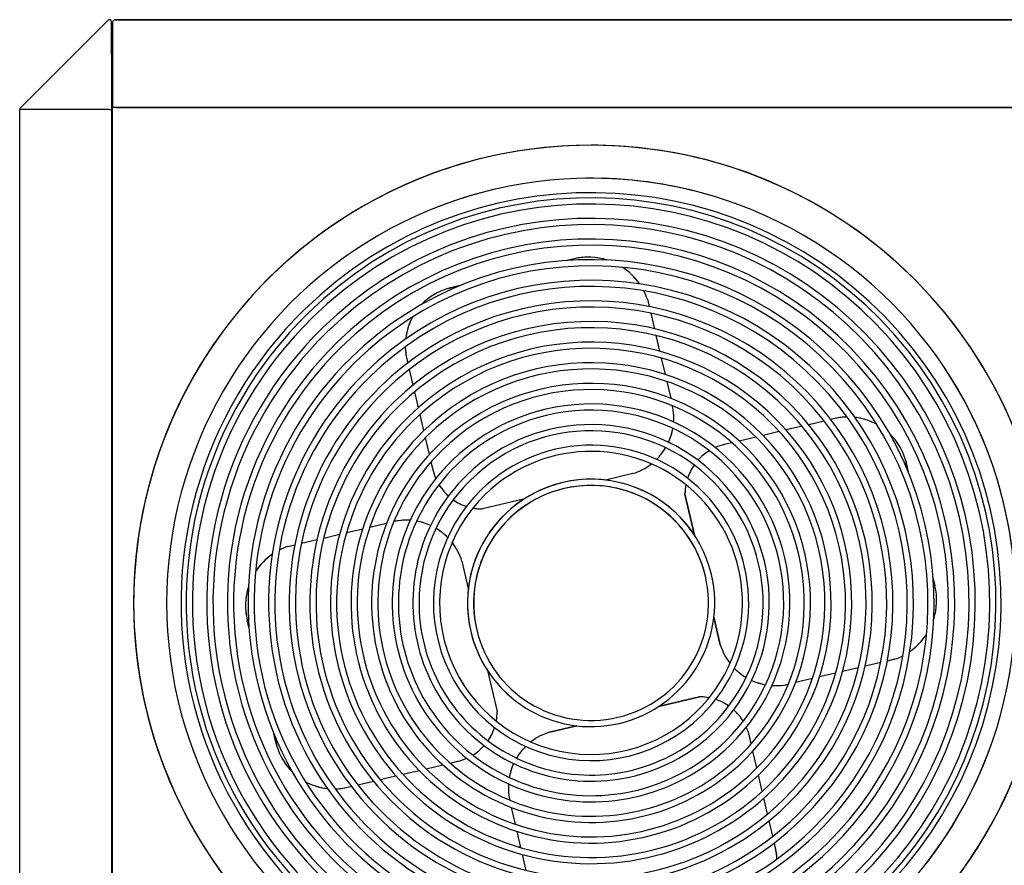
# Model space of a CAD drawing. Extents: x -666 to 1756, y 73 to 902.
# Drawn here: x 1029 to 1507, y 329 to 739 of the extents above; entities that cross this region are included whole.
import ezdxf

# ---------------------------------------------------------------- set-up
doc = ezdxf.new("R2010")
doc.units = 0
doc.header["$MEASUREMENT"] = 0
doc.layers.get('0').update_dxf_attribs({"linetype": 'CONTINUOUS'})

msp = doc.modelspace()

# ---------------------------------------------------------------- linework, layer by layer
at = {"color": 7}
for p, q in [((1071.974121, 738.955322), (1029.341187, 696.322388)), ((1073.684692, 722.248169), (1073.684692, 738.246826)), ((1074.047729, 737.812988), (1074.047729, 737.725464)), ((1074.047729, 696.61499), (1074.047729, 737.724426)), ((1074.047729, 737.724426), (1074.047729, 698.683716)), ((1075.047729, 739.112976), (1075.04834, 739.078003)), ((1075.347656, 739.112976), (1075.047729, 739.112976)), ((1075.347656, 739.112976), (1642.747803, 739.112976)), ((1642.747803, 739.112976), (1075.347656, 739.112976)), ((1073.684692, 722.248169), (1073.684692, 695.613892)), ((1074.047729, 708.024414), (1074.047729, 696.770264)), ((1074.047729, 698.819519), (1074.047729, 708.024414)), ((1029.047729, 695.613892), (1029.341187, 695.613892)), ((1029.047729, 202.613876), (1029.047729, 695.613892)), ((1029.047729, 695.613892), (1029.341187, 695.613892)), ((1029.047729, 202.613876), (1029.047729, 695.613892)), ((1071.974121, 695.613892), (1029.341187, 695.613892)), ((1071.974121, 695.613892), (1029.341187, 695.613892)), ((1072.681274, 695.613892), (1030.04834, 695.613892)), ((1072.681274, 695.613892), (1073.684692, 695.613892)), ((1073.684692, 695.613892), (1073.684692, 202.613876)), ((1073.684692, 695.613892), (1073.684692, 202.613876)), ((1074.049805, 216.11467), (1074.047729, 696.61499)), ((1076.049805, 696.61499), (1074.047729, 696.61499)), ((1536.64978, 696.616943), (1076.049805, 696.616943)), ((1076.049805, 696.616943), (1536.64978, 696.616943)), ((1536.64978, 696.61499), (1076.049805, 696.61499)), ((1536.64978, 696.61499), (1076.049805, 696.61499)), ((1294.611328, 622.451843), (1298.105713, 623.273193)), ((1294.611816, 622.451965), (1298.105713, 623.273193)), ((1298.105713, 623.273193), (1294.612793, 622.452209)), ((1236.910522, 608.888733), (1242.871216, 610.289856)), ((1242.871094, 610.289795), (1236.910522, 608.888733)), ((1236.910522, 608.888733), (1242.870117, 610.289551)), ((1332.147583, 607.351807), (1332.147583, 607.685608)), ((1332.147583, 607.682129), (1332.147583, 607.35498)), ((1333.709351, 603.642456), (1334.535522, 600.127991)), ((1333.709351, 603.642456), (1334.535522, 600.128052)), ((1219.647583, 594.937256), (1219.647583, 594.984375)), ((1219.647583, 594.982422), (1219.647583, 594.937012)), ((1219.647583, 594.936646), (1219.647583, 594.981384)), ((1335.290405, 596.916321), (1337.065674, 589.364136)), ((1335.290405, 596.916321), (1337.065674, 589.364136)), ((1337.833008, 586.099487), (1339.641602, 578.405579)), ((1337.833008, 586.099487), (1339.641602, 578.405579)), ((1216.935791, 574.607056), (1217.372559, 572.749268)), ((1216.935791, 574.607056), (1217.372559, 572.749268)), ((1340.425415, 575.070923), (1342.278809, 567.186218)), ((1340.425415, 575.070923), (1342.278809, 567.186279)), ((1218.126465, 569.541443), (1219.899414, 561.999207)), ((1218.126465, 569.541443), (1219.899414, 561.999207)), ((1343.085083, 563.755676), (1345.001343, 555.603577)), ((1343.085083, 563.755615), (1345.001343, 555.603577)), ((1220.665649, 558.739258), (1222.471313, 551.057495)), ((1220.665649, 558.739258), (1222.471313, 551.057495)), ((1223.253784, 547.728638), (1225.103516, 539.859375)), ((1223.253784, 547.728638), (1225.103516, 539.859375)), ((1424.591797, 545.778931), (1422.734009, 545.342224)), ((1424.591797, 545.778931), (1422.734009, 545.342224)), ((1364.311157, 542.112976), (1364.147583, 542.112976)), ((1364.311157, 542.112976), (1364.147583, 542.112976)), ((1395.147583, 542.112976), (1395.147583, 542.197327)), ((1408.723999, 542.049011), (1401.042236, 540.243347)), ((1408.723999, 542.049011), (1401.042236, 540.243347)), ((1419.526245, 544.588196), (1411.984009, 542.815308)), ((1419.526245, 544.588196), (1411.984009, 542.815308)), ((1225.908203, 536.436279), (1227.819702, 528.304382)), ((1225.908203, 536.436279), (1227.819702, 528.304382)), ((1386.421021, 536.806519), (1378.289185, 534.89502)), ((1386.421021, 536.806519), (1378.289185, 534.89502)), ((1397.713379, 539.460876), (1389.844116, 537.611145)), ((1397.713379, 539.460876), (1389.844116, 537.611145)), ((1374.730713, 534.058594), (1371.01416, 533.184998)), ((1374.730713, 534.058594), (1371.01416, 533.184998)), ((1460.274536, 519.843689), (1458.873535, 525.804138)), ((1458.873535, 525.804138), (1460.274292, 519.844788)), ((1228.656128, 524.745911), (1229.529785, 521.029419)), ((1228.656128, 524.745911), (1229.529785, 521.029419)), ((1326.602783, 519.079529), (1313.324097, 515.958252)), ((1326.602783, 519.079529), (1313.324341, 515.958313)), ((1273.554565, 506.610077), (1253.663452, 501.934479)), ((1351.919189, 509.051208), (1356.595215, 489.158722)), ((1356.595215, 489.158203), (1351.919189, 509.051208)), ((1356.595215, 489.15863), (1351.919189, 509.051208)), ((1187.643799, 490.440643), (1195.528442, 492.294006)), ((1187.643799, 490.440643), (1195.528442, 492.294006)), ((1198.958984, 493.100403), (1207.111084, 495.016602)), ((1198.959106, 493.100403), (1207.111084, 495.016602)), ((1176.615234, 487.848267), (1184.309204, 489.656799)), ((1176.615234, 487.848267), (1184.309082, 489.656799)), ((1187.647583, 490.440948), (1187.647583, 490.453278)), ((1187.647583, 490.440948), (1187.647583, 490.452545)), ((1086.047729, 483.746399), (1086.047729, 483.769989)), ((1159.072266, 483.724609), (1162.58667, 484.55072)), ((1159.072266, 483.724609), (1162.58667, 484.55072)), ((1165.79834, 485.305664), (1173.350586, 487.080872)), ((1165.79834, 485.305664), (1173.350586, 487.080872)), ((1239.147583, 485.348724), (1239.147583, 486.133514)), ((1239.147583, 486.132629), (1239.147583, 485.346893)), ((1243.635132, 476.617981), (1246.756226, 463.340027)), ((1243.635132, 476.617981), (1246.755615, 463.342712)), ((1472.435059, 468.110107), (1473.257935, 464.609009)), ((1472.436646, 468.103271), (1473.257935, 464.609009)), ((1473.257935, 464.609009), (1472.437012, 468.101685)), ((1473.257935, 464.609009), (1473.260498, 464.598511)), ((1369.064331, 436.111969), (1365.943115, 449.39035)), ((1365.943237, 449.389923), (1369.064331, 436.111969)), ((1369.064331, 436.111969), (1365.943237, 449.389465)), ((1140.262939, 444.626526), (1139.441528, 448.120941)), ((1139.441528, 448.120941), (1140.264282, 444.620636)), ((1140.264282, 444.620483), (1139.441528, 448.120941)), ((1472.804321, 449.026245), (1472.667603, 448.579132)), ((1086.047729, 428.963593), (1086.047729, 428.983551)), ((1446.901123, 427.424286), (1439.348877, 425.649078)), ((1446.901123, 427.424286), (1439.348877, 425.649078)), ((1449.647705, 425.815094), (1449.627808, 425.811768)), ((1449.62854, 425.81189), (1449.647705, 425.815094)), ((1453.627197, 429.005341), (1450.112793, 428.17923)), ((1453.627197, 429.005341), (1450.112793, 428.17923)), ((1256.104126, 423.571747), (1260.780273, 403.678741)), ((1256.104614, 423.569702), (1260.780273, 403.678741)), ((1425.055664, 422.289307), (1417.171021, 420.435974)), ((1425.055664, 422.289307), (1417.171021, 420.435974)), ((1436.084229, 424.881714), (1428.390381, 423.073151)), ((1436.084229, 424.881714), (1428.390381, 423.073151)), ((1367.68689, 415.868011), (1367.147339, 415.826965)), ((1367.147949, 415.827026), (1367.687744, 415.868073)), ((1413.740479, 419.629578), (1405.588379, 417.713348)), ((1413.740479, 419.629578), (1405.588379, 417.713348)), ((1469.246582, 414.492798), (1469.239136, 414.486938)), ((1339.142944, 406.119415), (1359.036011, 410.795471)), ((1359.036011, 410.795471), (1339.144043, 406.11969)), ((1339.14502, 406.119904), (1359.036011, 410.795471)), ((1396.219482, 405.026062), (1396.147583, 405.026031)), ((1396.147827, 405.026031), (1396.220093, 405.026062)), ((1286.09668, 393.650421), (1299.375366, 396.771698)), ((1286.09668, 393.650421), (1299.375122, 396.771637)), ((1299.373047, 396.771118), (1286.09668, 393.650421)), ((1299.147583, 396.718018), (1299.147583, 396.798706)), ((1299.147583, 396.798676), (1299.147583, 396.718018)), ((1153.825928, 386.925812), (1152.424927, 392.886414)), ((1152.424927, 392.886322), (1153.825928, 386.925812)), ((1153.825928, 386.925812), (1152.424927, 392.886108)), ((1259.526123, 395.86853), (1259.431152, 395.587189)), ((1453.168823, 394.453522), (1453.152832, 394.513611)), ((1384.043335, 387.984009), (1383.169678, 391.700562)), ((1384.043335, 387.984009), (1383.169678, 391.700562)), ((1386.79126, 376.293671), (1384.879761, 384.425537)), ((1386.79126, 376.293701), (1384.879761, 384.425537)), ((1226.278442, 375.923462), (1234.410278, 377.83493)), ((1226.278442, 375.923462), (1234.410278, 377.83493)), ((1237.96875, 378.671387), (1241.685303, 379.544983)), ((1237.96875, 378.671387), (1241.685303, 379.544983)), ((1214.986084, 373.269073), (1222.855347, 375.118835)), ((1214.986084, 373.269073), (1222.855347, 375.118835)), ((1389.445679, 365.001282), (1387.595825, 372.870575)), ((1389.445679, 365.001312), (1387.595825, 372.870575)), ((1193.173218, 368.141785), (1200.715454, 369.914642)), ((1193.173218, 368.141785), (1200.715454, 369.914642)), ((1203.975464, 370.680939), (1211.657227, 372.486603)), ((1203.975464, 370.680939), (1211.657227, 372.486603)), ((1204.147583, 370.721252), (1204.147583, 370.475677)), ((1204.147583, 370.475677), (1204.147583, 370.721252)), ((1188.107666, 366.95105), (1189.965454, 367.387756)), ((1188.107666, 366.95105), (1189.965454, 367.387756)), ((1392.033813, 353.990662), (1390.228149, 361.672485)), ((1392.033813, 353.990692), (1390.228149, 361.672485)), ((1269.614258, 348.974274), (1267.69812, 357.126373)), ((1394.572998, 343.188477), (1392.800049, 350.730743)), ((1272.274048, 337.659027), (1270.420654, 345.543701)), ((1272.274048, 337.659027), (1270.420654, 345.543701)), ((1395.763672, 338.122864), (1395.326904, 339.980682)), ((1395.763672, 338.122864), (1395.326904, 339.980682)), ((1272.200195, 337.974792), (1271.193237, 337.974365)), ((1271.193726, 337.974365), (1272.200195, 337.974792)), ((1274.866455, 326.630402), (1273.057861, 334.324402)), ((1274.866455, 326.630432), (1273.057861, 334.324371))]:
    msp.add_line(p, q, dxfattribs=at)
for centre, radius, start, end in [((1072.682617, 738.246826), 1.002, 0, 135), ((1075.347656, 737.812988), 1.3, 103.312417, 180.000005), ((1030.049805, 695.613892), 1.002, 135, 180.000005), ((1030.049805, 695.613892), 1.001992, 135.001024, 180.001125), ((1306.349731, 456.364929), 222.000015, 0.000012, 179.999991), ((1306.349731, 456.36499), 222, 0, 180.000005), ((1306.348755, 456.355682), 222.009247, 76.229788, 89.977408), ((1306.350952, 456.361298), 222.00383, 103.848361, 115.742924), ((1306.349731, 456.36499), 206, 0, 180.000005), ((1306.349731, 456.36499), 206, 0, 180.000005), ((1306.348755, 456.357391), 206.007538, 74.044115, 90.684538), ((1306.349731, 456.36499), 199, 314.32782, 134.327815), ((1306.349731, 456.36499), 199, 314.32782, 134.327815), ((1306.35144, 456.359314), 206.00589, 102.536924, 111.178084), ((1306.349243, 456.364075), 222.000992, 59.560492, 63.899924), ((1306.349731, 456.36499), 196.5, 314.32782, 134.327815), ((1306.349731, 456.36499), 196.5, 314.32782, 134.327815), ((1306.350952, 456.363373), 222.002029, 120.883626, 135.979189), ((1306.349731, 456.36499), 193.5, 314.32782, 134.327815), ((1306.349731, 456.36499), 193.5, 314.32782, 134.327815), ((1306.349731, 456.36499), 186.5, 314.32782, 134.327815), ((1306.349731, 456.36499), 183.5, 314.32782, 134.327815), ((1306.349731, 456.36499), 183.5, 314.32782, 134.327815), ((1306.349731, 456.36499), 176.5, 314.32782, 134.327815), ((1306.349731, 456.36499), 176.5, 314.32782, 134.327815), ((1306.349731, 456.36499), 173.5, 314.32782, 134.327815), ((1306.349731, 456.36499), 173.5, 314.32782, 134.327815), ((1306.349731, 456.36499), 166.5, 314.32782, 134.327815), ((1306.349731, 456.36499), 166.5, 314.32782, 134.327815), ((1305.046021, 593.741577), 30.336258, 89.816113, 103.225332), ((1305.044312, 593.759705), 30.318138, 72.553193, 103.230052), ((1305.044189, 593.755249), 30.322456, 72.553205, 103.22777), ((1305.067261, 593.869934), 30.205605, 77.138169, 82.800136), ((1305.053223, 593.779663), 30.296541, 72.555126, 73.492849), ((1306.349731, 456.36499), 163.5, 314.32782, 134.327815), ((1306.349731, 456.36499), 163.5, 314.32782, 134.327815), ((1305.033569, 593.743286), 30.338333, 34.846755, 56.875613), ((1305.044189, 593.755249), 30.322458, 34.839383, 56.879465), ((1305.106689, 593.850342), 30.209175, 50.643946, 56.879058), ((1306.349731, 456.36499), 156.5, 314.32782, 134.327815), ((1304.976685, 593.691772), 30.414955, 39.68604, 44.976798), ((1306.349731, 456.36499), 153.5, 314.32782, 134.327815), ((1306.349731, 456.36499), 153.5, 314.32782, 134.327815), ((1245.013428, 581.208069), 28.842325, 106.316157, 136.111503), ((1245.013916, 581.207092), 28.843327, 106.316438, 136.110522), ((1305.040894, 593.753967), 30.32593, 19.030739, 27.40889), ((1305.044189, 593.755249), 30.32246, 19.030352, 27.406803), ((1306.349731, 456.36499), 146.5, 314.32782, 134.327815), ((1306.349731, 456.36499), 146.5, 314.32782, 134.327815), ((1244.992065, 581.232666), 28.809795, 133.420354, 136.116843), ((1244.924072, 581.303467), 28.711643, 131.903781, 133.418919), ((1244.943481, 581.316895), 28.713284, 118.369829, 126.644958), ((1306.349731, 456.36499), 199, 134.327815, 314.32782), ((1306.349731, 456.36499), 143.5, 314.32782, 134.327815), ((1306.349731, 456.36499), 143.5, 314.32782, 134.327815), ((1306.349731, 456.36499), 196.5, 134.327815, 314.32782), ((1306.349731, 456.36499), 196.5, 134.327815, 314.32782), ((1306.349731, 456.36499), 193.5, 134.327815, 314.32782), ((1306.349731, 456.36499), 136.5, 314.32782, 134.327815), ((1245.008911, 581.207947), 28.838491, 151.409092, 170.564782), ((1245.012817, 581.207642), 28.842196, 151.415622, 161.193611), ((1245.013916, 581.207092), 28.843328, 151.410267, 161.193257), ((1306.349731, 456.36499), 186.5, 134.327815, 314.32782), ((1306.349731, 456.36499), 186.5, 134.327815, 314.32782), ((1306.349731, 456.36499), 133.5, 314.32782, 134.327815), ((1306.349731, 456.36499), 133.5, 314.32782, 134.327815), ((1245.013916, 581.207092), 28.843328, 161.193257, 173.65536), ((1245.010986, 581.207764), 28.840357, 161.192643, 173.651823), ((1306.350098, 456.364716), 222.000473, 144.226221, 156.410867), ((1306.349731, 456.36499), 183.5, 134.327815, 314.32782), ((1306.349731, 456.36499), 183.5, 134.327815, 314.32782), ((1306.349731, 456.36499), 222, 145.518697, 180.000005), ((1306.349731, 456.36499), 176.5, 134.327815, 314.32782), ((1306.349731, 456.36499), 176.5, 134.327815, 314.32782), ((1306.349731, 456.36499), 173.5, 134.327815, 314.32782), ((1306.349731, 456.36499), 173.5, 134.327815, 314.32782), ((1245.013794, 581.207092), 28.843313, 181.230631, 193.227777), ((1245.01416, 581.207092), 28.84358, 181.232202, 193.227681), ((1244.932373, 581.195251), 28.761328, 183.413601, 193.241997), ((1306.349731, 456.36499), 126.5, 314.32782, 134.327815), ((1306.349731, 456.36499), 126.5, 314.32782, 134.327815), ((1306.349731, 456.36499), 123.5, 314.32782, 134.327815), ((1306.349731, 456.36499), 123.5, 314.32782, 134.327815), ((1306.349731, 456.36499), 166.5, 134.327815, 314.32782), ((1306.349731, 456.36499), 166.5, 134.327815, 314.32782), ((1306.349731, 456.36499), 163.5, 134.327815, 314.32782), ((1306.349731, 456.36499), 163.5, 134.327815, 314.32782), ((1306.349731, 456.36499), 116.5, 314.32782, 134.327815), ((1306.349731, 456.36499), 116.5, 314.32782, 134.327815), ((1306.349731, 456.36499), 113.5, 314.32782, 134.327815), ((1306.349731, 456.36499), 113.5, 314.32782, 134.327815), ((1306.349854, 456.365021), 205.999908, 359.999984, 33.588769), ((1306.349731, 456.36499), 156.5, 134.327815, 314.32782), ((1306.349731, 456.36499), 156.5, 134.327815, 314.32782), ((1306.349731, 456.36499), 153.5, 134.327815, 314.32782), ((1306.349731, 456.36499), 153.5, 134.327815, 314.32782), ((1306.349731, 456.36499), 146.5, 134.327815, 314.32782), ((1306.349731, 456.36499), 146.5, 134.327815, 314.32782), ((1306.349731, 456.36499), 106.5, 314.32782, 134.327815), ((1306.349731, 456.36499), 106.5, 314.32782, 134.327815), ((1306.349731, 456.36499), 103.5, 314.32782, 134.327815), ((1306.349731, 456.36499), 103.5, 314.32782, 134.327815), ((1306.349731, 456.36499), 143.5, 134.327815, 314.32782), ((1306.349731, 456.36499), 143.5, 134.327815, 314.32782), ((1306.349731, 456.36499), 222, 0, 27.461372), ((1306.349731, 456.36499), 136.5, 134.327815, 314.32782), ((1306.349731, 456.36499), 136.5, 134.327815, 314.32782), ((1306.349731, 456.36499), 133.5, 134.327815, 314.32782), ((1306.349731, 456.36499), 133.5, 134.327815, 314.32782), ((1306.349731, 456.36499), 96.5, 314.32782, 134.327815), ((1306.349731, 456.36499), 96.5, 314.32782, 134.327815), ((1306.349731, 456.36499), 93.5, 314.32782, 134.327815), ((1306.349731, 456.36499), 93.5, 314.32782, 134.327815), ((1318.26355, 546.036682), 28.217558, 7.647338, 12.278219), ((1318.230957, 546.030762), 28.250681, 7.650462, 12.274419), ((1318.227783, 546.033447), 28.253389, 356.184457, 7.644189), ((1318.26355, 546.036682), 28.217558, 356.17752, 7.647338), ((1306.349731, 456.36499), 126.5, 134.327815, 314.32782), ((1306.349731, 456.36499), 126.5, 134.327815, 314.32782), ((1318.263184, 546.036743), 28.21793, 356.165418, 5.267172), ((1431.191772, 517.700867), 28.843313, 91.229559, 103.22777), ((1431.180054, 517.782288), 28.761335, 93.412645, 103.241991), ((1431.191895, 517.700562), 28.84358, 91.229587, 103.227682), ((1431.191895, 517.700867), 28.843328, 71.193247, 83.652762), ((1431.192505, 517.703674), 28.84049, 71.192632, 83.651717), ((1431.192749, 517.70575), 28.83852, 61.409028, 80.560681), ((1431.192383, 517.701843), 28.842196, 61.415613, 71.19361), ((1431.191895, 517.700867), 28.843328, 61.410211, 71.193247), ((1306.349731, 456.36499), 123.5, 134.327815, 314.32782), ((1306.349731, 456.36499), 123.5, 134.327815, 314.32782), ((1306.349731, 456.36499), 86.5, 314.32782, 134.327815), ((1306.349731, 456.36499), 86.5, 314.32782, 134.327815), ((1318.26355, 546.036682), 28.217556, 335.380953, 349.772296), ((1318.224243, 546.048096), 28.258396, 335.392924, 349.762349), ((1306.349731, 456.36499), 116.5, 134.327815, 314.32782), ((1306.349731, 456.36499), 116.5, 134.327815, 314.32782), ((1306.349731, 456.36499), 113.5, 134.327815, 314.32782), ((1306.349731, 456.36499), 113.5, 134.327815, 314.32782), ((1306.349731, 456.36499), 83.5, 314.32782, 134.327815), ((1306.349731, 456.36499), 83.5, 314.32782, 134.327815), ((1318.331665, 546.015686), 28.146437, 338.858183, 346.632394), ((1431.192749, 517.701294), 28.842325, 16.316155, 46.111385), ((1431.217407, 517.722656), 28.809793, 43.420357, 46.116788), ((1431.191895, 517.700867), 28.843327, 16.316434, 46.110469), ((1431.289429, 517.791809), 28.709951, 41.929087, 43.418956), ((1306.349731, 456.36499), 106.5, 134.327815, 314.32782), ((1306.349731, 456.36499), 106.5, 134.327815, 314.32782), ((1306.349731, 456.36499), 76.5, 314.32782, 134.327815), ((1306.349731, 456.36499), 76.5, 314.32782, 134.327815), ((1318.26355, 546.036682), 28.217554, 314.654102, 329.281925), ((1318.269653, 546.03009), 28.20867, 314.661346, 329.294776), ((1318.308472, 546.011169), 28.166389, 322.787497, 329.280039), ((1376.679932, 509.081177), 24.760754, 103.22777, 113.925391), ((1376.680298, 509.080231), 24.761742, 103.227962, 113.925151), ((1376.672729, 509.10376), 24.73715, 103.223508, 113.930048), ((1431.30188, 517.771423), 28.712994, 28.394047, 36.62705), ((1306.349731, 456.36499), 103.5, 134.327815, 314.32782), ((1306.349731, 456.36499), 103.5, 134.327815, 314.32782), ((1306.349731, 456.36499), 73.5, 314.32782, 134.327815), ((1376.679932, 509.081146), 24.760767, 121.528834, 138.199972), ((1376.675781, 509.086426), 24.754103, 121.529186, 138.194673), ((1376.614868, 509.16983), 24.650961, 123.384431, 128.232212), ((1306.349731, 456.36499), 96.5, 134.327815, 314.32782), ((1306.349731, 456.36499), 96.5, 134.327815, 314.32782), ((1306.349731, 456.36499), 93.5, 134.327815, 314.32782), ((1306.349731, 456.36499), 93.5, 134.327815, 314.32782), ((1253.610962, 526.688049), 24.737167, 193.223514, 203.93123), ((1253.633545, 526.695251), 24.760754, 193.227777, 203.923989), ((1253.634521, 526.695557), 24.761744, 193.227967, 203.923743), ((1318.266846, 546.028625), 28.208958, 287.18778, 307.966249), ((1318.26355, 546.036682), 28.217554, 287.18946, 307.953046), ((1318.249634, 546.059204), 28.243977, 304.155117, 307.94708), ((1376.682251, 509.080048), 24.763237, 145.14738, 161.688091), ((1376.679932, 509.081177), 24.760765, 145.146207, 161.685263), ((1376.638794, 509.109161), 24.711184, 145.148582, 150.56529), ((1306.349731, 456.36499), 86.5, 134.327815, 314.32782), ((1306.349731, 456.36499), 86.5, 134.327815, 314.32782), ((1306.349731, 456.36499), 83.5, 134.327815, 314.32782), ((1306.349731, 456.36499), 83.5, 134.327815, 314.32782), ((1306.349731, 456.36496), 60.000023, 81.637112, 193.227746), ((1306.349731, 456.36499), 60, 13.22777, 193.227773), ((1306.349731, 456.36499), 60, 13.22777, 193.227773), ((1253.633545, 526.695251), 24.760767, 211.528858, 228.197826), ((1253.628296, 526.691101), 24.754105, 211.528545, 228.194682), ((1253.5448, 526.630066), 24.650881, 213.405726, 218.188075), ((1306.349731, 456.36496), 57.000008, 13.227784, 193.227759), ((1306.349731, 456.36499), 57, 13.22777, 193.227773), ((1306.349731, 456.364899), 60.000069, 29.251689, 75.195172), ((1376.679932, 509.081177), 24.760765, 169.274655, 180.069277), ((1376.646729, 509.083557), 24.727547, 171.906982, 180.074932), ((1376.731445, 509.077179), 24.812208, 169.287413, 180.059919), ((1306.349731, 456.36499), 76.5, 134.327815, 314.32782), ((1306.349731, 456.36499), 76.5, 134.327815, 314.32782), ((1306.349731, 456.36499), 73.5, 134.327815, 314.32782), ((1253.633545, 526.695251), 24.760765, 235.146232, 251.685801), ((1253.634644, 526.697449), 24.763239, 235.147215, 251.688123), ((1253.605225, 526.653503), 24.710472, 235.148555, 240.516414), ((1253.637573, 526.746643), 24.812202, 259.28688, 270.059926), ((1253.633545, 526.695251), 24.760765, 259.276997, 270.069283), ((1253.631226, 526.664001), 24.729548, 261.556483, 270.074672), ((1306.351563, 456.364777), 222.001862, 169.735268, 176.993943), ((1216.677979, 468.278778), 28.217558, 97.647335, 102.277145), ((1216.68396, 468.246155), 28.250683, 97.650464, 102.274371), ((1216.677979, 468.278778), 28.217558, 86.173321, 97.647335), ((1216.681274, 468.243073), 28.253378, 86.183498, 97.644193), ((1216.677979, 468.279907), 28.216408, 92.100149, 95.294396), ((1216.677979, 468.278778), 28.217556, 65.380913, 79.772293), ((1216.666626, 468.239471), 28.258396, 65.392886, 79.762307), ((1216.698608, 468.345764), 28.147615, 68.837631, 76.715456), ((1216.68457, 468.284912), 28.20867, 44.661356, 59.294736), ((1216.677979, 468.278778), 28.217554, 44.654063, 59.283091), ((1216.703247, 468.323334), 28.166904, 52.752621, 59.280988), ((1168.960693, 455.056183), 30.32593, 109.03074, 117.408862), ((1168.959473, 455.059387), 30.32246, 109.03035, 117.406799), ((1216.686035, 468.282135), 28.208958, 17.18778, 37.966215), ((1216.677979, 468.278778), 28.217554, 17.189458, 37.953042), ((1216.654907, 468.264435), 28.24469, 34.118435, 37.94655), ((1168.971436, 455.048859), 30.338331, 124.845325, 146.875596), ((1168.959473, 455.059418), 30.322458, 124.83937, 146.879462), ((1169.022461, 454.992523), 30.41423, 129.637756, 134.995397), ((1168.86438, 455.121887), 30.209175, 140.643951, 146.87905), ((1306.349731, 456.36499), 60, 193.227777, 13.22777), ((1306.349731, 456.36499), 60, 193.227777, 13.22777), ((1306.349731, 456.36499), 57.000008, 193.22779, 13.227756), ((1306.349731, 456.36499), 57, 193.227777, 13.22777), ((1168.955078, 455.059601), 30.318138, 162.549227, 193.230054), ((1168.959473, 455.059418), 30.322456, 162.553188, 193.227773), ((1168.935425, 455.068298), 30.296959, 162.555101, 163.510822), ((1443.744385, 457.670349), 30.318138, 342.549304, 13.230051), ((1443.73999, 457.670532), 30.322456, 342.553473, 13.22777), ((1168.844971, 455.082428), 30.205774, 167.13048, 172.803213), ((1306.349731, 456.365021), 222.000015, 180.000009, 359.999988), ((1306.349731, 456.36499), 222, 179.999995, 203.560555), ((1306.349731, 456.36499), 222, 179.999995, 0), ((1306.349731, 456.36499), 206, 179.999995, 0), ((1306.349731, 456.36499), 206, 179.999995, 0), ((1168.973145, 455.061279), 30.336262, 179.814115, 193.225328), ((1443.855713, 457.647278), 30.204578, 347.166655, 352.781321), ((1306.349365, 456.364746), 59.999584, 193.227627, 232.550854), ((1443.728027, 457.681091), 30.338331, 304.845351, 326.875771), ((1443.73999, 457.670563), 30.322458, 304.839495, 326.879482), ((1443.835083, 457.608063), 30.209175, 320.643946, 326.879075), ((1396.013306, 444.447815), 28.208958, 197.187783, 217.966327), ((1396.021484, 444.451172), 28.217554, 197.189464, 217.953046), ((1443.676147, 457.738434), 30.415579, 309.723029, 314.959448), ((1443.738647, 457.673767), 30.32593, 289.030743, 297.408994), ((1443.73999, 457.670563), 30.32246, 289.030352, 297.406808), ((1396.0448, 444.465759), 28.2451, 214.096694, 217.946533), ((1396.021484, 444.451172), 28.217554, 224.654174, 239.283086), ((1396.014893, 444.445038), 28.20867, 224.66137, 239.294848), ((1395.996094, 444.406555), 28.166807, 232.758958, 239.280997), ((1306.350586, 456.365265), 222.000885, 190.408834, 203.121688), ((1396.032837, 444.490479), 28.258394, 245.39299, 259.762432), ((1396.021484, 444.451172), 28.217556, 245.381025, 259.772301), ((1396.000488, 444.383362), 28.146761, 248.849327, 256.655378), ((1396.018188, 444.486877), 28.253378, 266.183513, 277.644188), ((1396.021484, 444.451172), 28.217558, 266.173336, 277.647337), ((1396.021362, 444.450012), 28.216391, 272.113716, 275.266121), ((1396.015503, 444.483795), 28.250679, 277.650458, 282.274715), ((1396.021484, 444.451172), 28.217558, 277.647337, 282.277147), ((1359.06189, 385.983307), 24.812202, 79.286872, 90.059924), ((1359.065918, 386.034729), 24.760765, 79.276995, 90.069281), ((1359.068359, 386.067932), 24.727547, 81.90698, 90.074937), ((1359.064819, 386.032501), 24.763239, 55.14721, 71.68806), ((1359.065918, 386.034729), 24.760765, 55.146178, 71.685793), ((1359.094116, 386.076233), 24.710743, 55.148513, 60.535128), ((1236.019531, 403.648804), 24.760765, 349.274655, 0.06928), ((1235.968018, 403.652771), 24.812208, 349.287422, 0.059922), ((1306.348389, 456.362183), 59.996922, 241.32758, 245.596373), ((1359.065918, 386.034729), 24.760767, 31.528806, 48.197824), ((1359.071167, 386.038879), 24.754105, 31.528536, 48.194636), ((1359.154663, 386.099915), 24.650839, 33.419407, 38.171734), ((1236.017212, 403.649902), 24.763237, 325.147375, 341.688091), ((1236.019531, 403.648804), 24.760765, 325.146202, 341.685279), ((1294.432617, 366.701355), 28.208958, 107.187779, 127.966285), ((1294.435913, 366.693268), 28.217554, 107.189458, 127.953049), ((1359.088501, 386.041931), 24.737167, 13.223509, 23.93123), ((1359.064941, 386.034424), 24.761744, 13.227965, 23.923749), ((1359.065918, 386.034729), 24.760754, 13.22777, 23.923981), ((1306.349731, 456.365082), 206.000076, 229.777771, 340.469403), ((1236.019531, 403.648804), 24.760767, 301.528826, 318.199965), ((1236.023682, 403.643524), 24.754103, 301.529174, 318.194658), ((1236.061523, 403.620178), 24.710041, 325.148483, 330.486816), ((1294.450928, 366.669342), 28.245762, 124.060865, 127.946997), ((1181.506592, 395.028687), 28.842325, 196.316157, 226.111435), ((1181.507568, 395.029114), 28.843327, 196.316428, 226.110493), ((1236.084717, 403.559998), 24.650776, 303.440628, 308.128344), ((1294.42981, 366.69986), 28.20867, 134.661375, 149.294808), ((1294.391724, 366.718262), 28.167356, 142.723662, 149.279999), ((1294.435913, 366.693268), 28.217554, 134.654135, 149.281939), ((1181.397583, 394.958588), 28.713081, 208.381808, 216.632649), ((1236.026611, 403.62619), 24.73715, 283.223503, 293.930044), ((1236.019165, 403.649719), 24.761742, 283.227963, 293.925146), ((1236.019531, 403.648773), 24.760754, 283.227772, 293.925385), ((1294.47522, 366.681824), 28.258394, 155.392964, 169.762384), ((1294.435913, 366.693268), 28.217556, 155.380985, 169.772302), ((1181.410156, 394.938324), 28.710232, 221.92491, 223.418948), ((1181.482056, 395.007263), 28.809793, 223.420354, 226.116819), ((1294.369263, 366.713806), 28.14794, 158.828836, 166.738278), ((1181.507568, 395.029114), 28.843328, 241.41024, 251.193249), ((1181.506836, 395.024292), 28.838629, 241.409092, 260.544679), ((1181.50708, 395.028107), 28.842196, 241.415607, 251.193611), ((1294.47168, 366.696503), 28.253387, 176.184416, 187.644189), ((1294.435913, 366.693268), 28.217558, 176.177558, 187.64733), ((1294.436279, 366.693237), 28.217905, 176.165455, 185.292527), ((1306.349243, 456.365265), 222.000534, 323.33425, 337.02955), ((1181.507568, 395.029114), 28.843328, 251.193249, 263.651937), ((1181.506958, 395.026306), 28.84049, 251.192628, 263.651733), ((1181.507568, 395.029083), 28.843313, 271.229554, 283.227772), ((1181.507568, 395.029358), 28.84358, 271.229575, 283.227683), ((1181.519531, 394.947357), 28.761009, 273.453812, 283.242033), ((1306.349731, 456.36499), 222, 205.607276, 206.187936), ((1294.468506, 366.699188), 28.250681, 187.650463, 192.274473), ((1294.435913, 366.693268), 28.217558, 187.647334, 192.27823), ((1367.685303, 331.522858), 28.84358, 1.232195, 13.227686), ((1367.767334, 331.534729), 28.761017, 3.452868, 13.242033), ((1367.685669, 331.522888), 28.843313, 1.230627, 13.22777), ((1306.349731, 456.36499), 222, 214.402619, 222.916996)]:
    msp.add_arc(centre, radius, start, end, dxfattribs=at)

doc.saveas('drawing.dxf')
